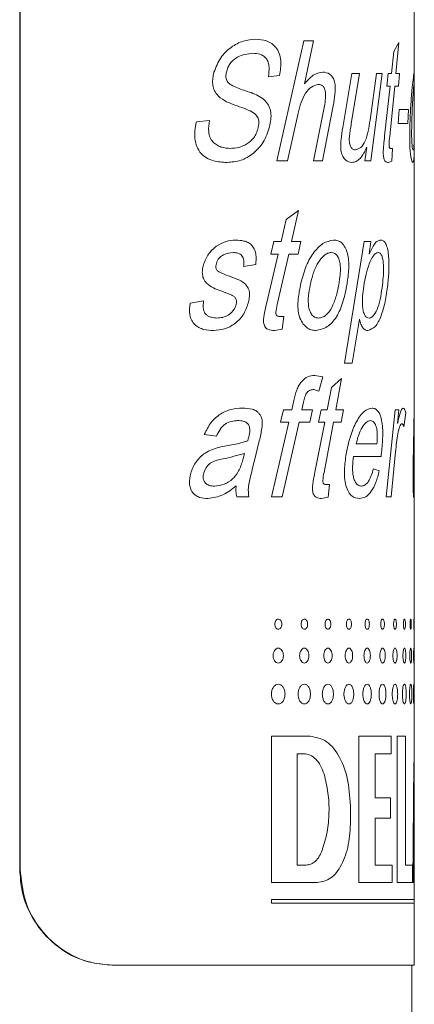
# Model space of a CAD drawing. Units: millimetres. Extents: x -564 to 776, y -1030 to 1950.
# Drawn here: x 421 to 429, y -77 to -57 of the extents above; entities that cross this region are included whole.
import ezdxf

# ---------------------------------------------------------------- set-up
doc = ezdxf.new("R2010")
doc.units = ezdxf.units.MM

msp = doc.modelspace()

# ---------------------------------------------------------------- linework, layer by layer
at = {"color": 7, "linetype": 'Continuous', "lineweight": 15}
for p, q in [((420.958, -74.252), (420.958, -38.252)), ((420.968, -74.252), (420.968, -38.252)), ((429.172, -57.665), (429.172, -55.002)), ((429.172, -58.004), (429.172, -57.652)), ((429.172, -58.678), (429.172, -58.004)), ((429.172, -59.185), (429.172, -58.678)), ((429.172, -64.684), (429.172, -59.185)), ((429.172, -64.859), (429.172, -64.684)), ((429.172, -66.25), (429.172, -64.859)), ((429.172, -66.483), (429.172, -66.25)), ((429.172, -72.033), (429.172, -66.483)), ((429.172, -73.619), (429.172, -72.033)), ((429.172, -74.882), (429.172, -73.619)), ((429.172, -74.961), (429.172, -74.882)), ((429.172, -76.252), (429.172, -74.961)), ((422.886, -76.252), (422.876, -76.252)), ((422.886, -76.252), (429.172, -76.252)), ((429.122, -256.252), (429.122, -76.252))]:
    msp.add_line(p, q, dxfattribs=at)
at = {"color": 8, "linetype": 'Continuous', "lineweight": 0}
for p, q in [((426.314, -59.502), (426.875, -57.002)), ((426.875, -57.002), (427.075, -57.002)), ((427.075, -57.002), (426.887, -57.899)), ((428.743, -57.225), (428.847, -57.035)), ((428.847, -57.035), (428.789, -57.684)), ((428.697, -57.684), (428.743, -57.225)), ((426.367, -57.723), (426.135, -57.749)), ((427.684, -58.805), (427.875, -57.684)), ((428.028, -57.684), (427.866, -58.69)), ((427.875, -57.684), (428.028, -57.684)), ((428.252, -58.654), (428.383, -57.684)), ((428.503, -57.684), (428.267, -59.502)), ((428.383, -57.684), (428.503, -57.684)), ((428.598, -57.944), (428.626, -57.684)), ((428.626, -57.684), (428.697, -57.684)), ((428.789, -57.684), (428.864, -57.684)), ((428.864, -57.684), (428.843, -57.944)), ((429.171, -57.652), (429.172, -57.665)), ((428.555, -58.982), (428.67, -57.944)), ((428.598, -57.944), (428.67, -57.944)), ((428.765, -57.944), (428.66, -58.994)), ((428.765, -57.944), (428.843, -57.944)), ((427.072, -59.502), (427.302, -58.356)), ((427.484, -58.356), (427.264, -59.502)), ((428.835, -58.723), (428.86, -58.431)), ((428.86, -58.431), (429.053, -58.431)), ((429.053, -58.431), (429.037, -58.723)), ((426.756, -58.51), (426.534, -59.502)), ((424.637, -58.686), (424.911, -58.658)), ((428.835, -58.723), (429.037, -58.723)), ((428.144, -59.502), (428.184, -59.226)), ((428.18, -59.226), (428.184, -59.226)), ((428.683, -59.243), (428.721, -59.243)), ((428.721, -59.243), (428.706, -59.508)), ((426.314, -59.502), (426.534, -59.502)), ((427.072, -59.502), (427.264, -59.502)), ((428.144, -59.502), (428.267, -59.502)), ((428.706, -59.508), (428.633, -59.535)), ((426.507, -60.725), (426.763, -60.535)), ((426.763, -60.535), (426.619, -61.184)), ((426.402, -61.184), (426.507, -60.725)), ((426.183, -61.444), (426.245, -61.184)), ((426.245, -61.184), (426.402, -61.184)), ((426.619, -61.184), (426.809, -61.184)), ((426.809, -61.184), (426.752, -61.444)), ((427.72, -63.717), (428.13, -61.184)), ((428.13, -61.184), (428.267, -61.184)), ((428.267, -61.184), (428.23, -61.448)), ((426.094, -62.482), (426.341, -61.444)), ((426.183, -61.444), (426.341, -61.444)), ((426.561, -61.444), (426.319, -62.494)), ((426.561, -61.444), (426.752, -61.444)), ((428.23, -61.448), (428.233, -61.448)), ((425.87, -61.663), (425.617, -61.704)), ((424.505, -62.463), (424.787, -62.418)), ((426.37, -62.743), (426.456, -62.743)), ((426.456, -62.743), (426.422, -63.008)), ((428.03, -62.796), (427.882, -63.717)), ((428.03, -62.796), (428.034, -62.796)), ((426.422, -63.008), (426.259, -63.035)), ((427.72, -63.717), (427.882, -63.717)), ((427.099, -63.97), (427.267, -64.003)), ((427.267, -64.003), (427.182, -64.295)), ((427.449, -64.225), (427.658, -64.035)), ((427.658, -64.035), (427.541, -64.684)), ((427.182, -64.295), (427.079, -64.262)), ((427.361, -64.684), (427.449, -64.225)), ((426.621, -64.684), (426.663, -64.493)), ((426.865, -64.524), (426.831, -64.684)), ((426.387, -64.944), (426.447, -64.684)), ((426.447, -64.684), (426.621, -64.684)), ((426.831, -64.684), (427.053, -64.684)), ((427.053, -64.684), (426.999, -64.944)), ((427.179, -64.944), (427.231, -64.684)), ((427.231, -64.684), (427.361, -64.684)), ((427.541, -64.684), (427.695, -64.684)), ((427.695, -64.684), (427.649, -64.944)), ((428.585, -66.502), (428.773, -64.684)), ((428.773, -64.684), (428.85, -64.684)), ((428.85, -64.684), (428.825, -64.966)), ((428.993, -64.751), (428.954, -65.041)), ((429.152, -65.805), (429.169, -64.684)), ((429.169, -64.684), (429.172, -64.684)), ((426.2, -66.502), (426.562, -64.944)), ((426.387, -64.944), (426.562, -64.944)), ((426.774, -64.944), (426.424, -66.502)), ((426.774, -64.944), (426.999, -64.944)), ((427.104, -65.982), (427.311, -64.944)), ((427.179, -64.944), (427.311, -64.944)), ((427.493, -64.944), (427.293, -65.994)), ((427.493, -64.944), (427.649, -64.944)), ((428.825, -64.966), (428.827, -64.966)), ((429.171, -64.859), (429.168, -65.69)), ((425.053, -65.236), (424.801, -65.198)), ((425.255, -65.44), (425.489, -65.397)), ((425.489, -65.397), (425.706, -65.334)), ((425.946, -65.332), (425.843, -65.745)), ((427.963, -65.398), (428.392, -65.398)), ((425.612, -65.7), (425.64, -65.593)), ((428.781, -65.559), (428.688, -66.502)), ((427.906, -65.658), (428.48, -65.658)), ((428.323, -65.918), (428.443, -65.956)), ((427.335, -66.243), (427.407, -66.243)), ((427.407, -66.243), (427.378, -66.508)), ((429.171, -66.275), (429.171, -66.25)), ((425.479, -66.502), (425.725, -66.502)), ((426.2, -66.502), (426.424, -66.502)), ((427.378, -66.508), (427.242, -66.535)), ((428.585, -66.502), (428.688, -66.502)), ((426.198, -71.484), (427.002, -71.484)), ((426.198, -71.484), (426.198, -74.534)), ((428.02, -71.484), (428.694, -71.484)), ((428.02, -71.484), (428.02, -74.534)), ((428.694, -71.85), (428.694, -71.484)), ((428.814, -71.484), (428.992, -71.484)), ((428.814, -71.484), (428.814, -74.534)), ((428.992, -74.168), (428.992, -71.484)), ((426.733, -71.85), (426.871, -71.85)), ((426.733, -71.85), (426.733, -74.168)), ((428.357, -72.765), (428.357, -71.85)), ((428.357, -71.85), (428.694, -71.85)), ((429.165, -72.033), (429.141, -74.534)), ((428.357, -72.765), (428.676, -72.765)), ((428.676, -73.192), (428.676, -72.765)), ((427.846, -73.253), (427.846, -73.009)), ((428.357, -74.168), (428.357, -73.192)), ((428.357, -73.192), (428.676, -73.192)), ((429.164, -74.534), (429.171, -73.619)), ((429.171, -73.619), (429.172, -73.619)), ((426.733, -74.168), (426.915, -74.168)), ((428.357, -74.168), (428.713, -74.168)), ((428.713, -74.534), (428.713, -74.168)), ((428.992, -74.168), (429.133, -74.168)), ((429.133, -74.534), (429.133, -74.168)), ((420.958, -74.252), (420.968, -74.252)), ((426.198, -74.534), (427.15, -74.534)), ((428.02, -74.534), (428.713, -74.534)), ((428.814, -74.534), (429.133, -74.534)), ((429.141, -74.534), (429.164, -74.534)), ((426.198, -74.882), (429.172, -74.882)), ((426.198, -74.882), (426.198, -74.961)), ((426.198, -74.961), (429.172, -74.961))]:
    msp.add_line(p, q, dxfattribs=at)
for points, knots in [([(425.002, -57.657), (425.044, -57.551), (425.127, -57.338), (425.356, -57.124), (425.608, -56.99), (425.783, -56.977), (425.87, -56.97)], [0, 0, 0, 0, 0.249308, 0.49935, 0.749525, 1, 1, 1, 1]), ([(425.87, -56.97), (425.946, -56.974), (426.064, -56.981), (426.204, -57.051), (426.297, -57.138), (426.365, -57.259), (426.407, -57.464), (426.383, -57.62), (426.367, -57.723)], [0, 0, 0, 0, 0.250461, 0.383643, 0.500936, 0.626816, 0.750715, 1, 1, 1, 1]), ([(425.808, -57.262), (425.701, -57.274), (425.54, -57.292), (425.372, -57.424), (425.299, -57.533), (425.277, -57.599), (425.267, -57.632)], [0, 0, 0, 0, 0.499321, 0.749275, 0.874649, 1, 1, 1, 1]), ([(426.135, -57.749), (426.144, -57.682), (426.158, -57.581), (426.134, -57.447), (426.091, -57.365), (426.029, -57.31), (425.935, -57.268), (425.858, -57.265), (425.808, -57.262)], [0, 0, 0, 0, 0.249625, 0.374598, 0.499312, 0.616918, 0.749525, 1, 1, 1, 1]), ([(425.919, -58.824), (425.927, -58.784), (425.939, -58.724), (425.93, -58.643), (425.911, -58.589), (425.857, -58.517), (425.688, -58.421), (425.461, -58.353), (425.219, -58.254), (425.075, -58.151), (424.997, -58.017), (424.97, -57.897), (424.974, -57.795), (424.987, -57.715), (424.997, -57.676), (425.002, -57.657)], [0, 0, 0, 0, 0.062373, 0.094276, 0.124794, 0.152823, 0.249698, 0.500185, 0.625386, 0.750069, 0.812477, 0.874855, 0.937347, 0.968668, 1, 1, 1, 1]), ([(425.267, -57.632), (425.26, -57.661), (425.25, -57.705), (425.251, -57.765), (425.259, -57.808), (425.277, -57.846), (425.311, -57.888), (425.425, -57.964), (425.535, -58.001), (425.622, -58.03)], [0, 0, 0, 0, 0.124959, 0.190096, 0.250016, 0.31098, 0.37486, 0.499855, 1, 1, 1, 1]), ([(426.887, -57.899), (426.946, -57.83), (427.063, -57.692), (427.199, -57.665), (427.267, -57.652)], [0, 0, 0, 0, 0.5007321, 1, 1, 1, 1]), ([(427.267, -57.652), (427.316, -57.659), (427.39, -57.67), (427.464, -57.74), (427.498, -57.8), (427.515, -57.855), (427.531, -57.958), (427.522, -58.132), (427.498, -58.275), (427.484, -58.356)], [0, 0, 0, 0, 0.249463, 0.374469, 0.436282, 0.499564, 0.558459, 0.749382, 1, 1, 1, 1]), ([(429.087, -58.593), (429.093, -58.469), (429.106, -58.22), (429.133, -57.913), (429.16, -57.698), (429.167, -57.667), (429.171, -57.652)], [0, 0, 0, 0, 0.250489, 0.500405, 0.750435, 1, 1, 1, 1]), ([(425.622, -58.03), (425.673, -58.046), (425.777, -58.08), (425.923, -58.142), (426.051, -58.219), (426.126, -58.323), (426.167, -58.411), (426.191, -58.51), (426.191, -58.642), (426.17, -58.742), (426.16, -58.792)], [0, 0, 0, 0, 0.167157, 0.339717, 0.500472, 0.62528, 0.690777, 0.750294, 0.874942, 1, 1, 1, 1]), ([(427.173, -57.911), (427.125, -57.923), (427.03, -57.947), (426.901, -58.084), (426.81, -58.284), (426.774, -58.434), (426.756, -58.51)], [0, 0, 0, 0, 0.249172, 0.499123, 0.749219, 1, 1, 1, 1]), ([(427.302, -58.356), (427.311, -58.307), (427.324, -58.23), (427.328, -58.126), (427.323, -58.061), (427.312, -58.015), (427.299, -57.983), (427.283, -57.957), (427.256, -57.932), (427.219, -57.914), (427.188, -57.912), (427.173, -57.911)], [0, 0, 0, 0, 0.250143, 0.385717, 0.500008, 0.563868, 0.625001, 0.683976, 0.750069, 0.8759, 1, 1, 1, 1]), ([(429.169, -57.911), (429.168, -57.914), (429.165, -57.921), (429.157, -57.984), (429.146, -58.119), (429.133, -58.341), (429.126, -58.51), (429.123, -58.594)], [0, 0, 0, 0, 0.124078, 0.25005, 0.499677, 0.749614, 1, 1, 1, 1]), ([(429.172, -58.004), (429.172, -57.992), (429.172, -57.952), (429.171, -57.918), (429.17, -57.914), (429.169, -57.911)], [0, 0, 0, 0, 0.1891963, 0.5948746, 1, 1, 1, 1]), ([(429.141, -59.535), (429.136, -59.532), (429.127, -59.527), (429.111, -59.475), (429.095, -59.379), (429.081, -59.25), (429.076, -59.087), (429.076, -58.864), (429.083, -58.7), (429.087, -58.593)], [0, 0, 0, 0, 0.125177, 0.25019, 0.375079, 0.499775, 0.614424, 0.749754, 1, 1, 1, 1]), ([(429.123, -58.594), (429.121, -58.666), (429.117, -58.808), (429.116, -59.002), (429.122, -59.141), (429.13, -59.223), (429.139, -59.269), (429.145, -59.273), (429.147, -59.275)], [0, 0, 0, 0, 0.250785, 0.500235, 0.625103, 0.749846, 0.874791, 1, 1, 1, 1]), ([(425.273, -59.535), (425.179, -59.53), (425.035, -59.523), (424.85, -59.451), (424.726, -59.354), (424.641, -59.21), (424.599, -59.038), (424.601, -58.888), (424.618, -58.771), (424.631, -58.714), (424.637, -58.686)], [0, 0, 0, 0, 0.250188, 0.385631, 0.500144, 0.62485, 0.74966, 0.874673, 0.937327, 1, 1, 1, 1]), ([(424.911, -58.658), (424.898, -58.738), (424.878, -58.858), (424.913, -59.018), (424.977, -59.111), (425.06, -59.176), (425.182, -59.232), (425.278, -59.238), (425.342, -59.243)], [0, 0, 0, 0, 0.249562, 0.374051, 0.499052, 0.620137, 0.749653, 1, 1, 1, 1]), ([(426.16, -58.792), (426.121, -58.905), (426.043, -59.13), (425.821, -59.358), (425.564, -59.511), (425.37, -59.527), (425.273, -59.535)], [0, 0, 0, 0, 0.249313, 0.499395, 0.749617, 1, 1, 1, 1]), ([(425.342, -59.243), (425.402, -59.239), (425.522, -59.231), (425.69, -59.158), (425.812, -59.052), (425.886, -58.932), (425.908, -58.86), (425.919, -58.824)], [0, 0, 0, 0, 0.250271, 0.5003306, 0.7498327, 0.87493, 1, 1, 1, 1]), ([(427.871, -59.535), (427.828, -59.527), (427.763, -59.515), (427.694, -59.431), (427.665, -59.366), (427.644, -59.293), (427.638, -59.184), (427.65, -59.013), (427.67, -58.888), (427.684, -58.805)], [0, 0, 0, 0, 0.249125, 0.382451, 0.441732, 0.499288, 0.621429, 0.74926, 1, 1, 1, 1]), ([(427.866, -58.69), (427.859, -58.736), (427.845, -58.821), (427.828, -58.945), (427.817, -59.039), (427.82, -59.111), (427.828, -59.156), (427.842, -59.195), (427.866, -59.238), (427.903, -59.271), (427.933, -59.274), (427.948, -59.275)], [0, 0, 0, 0, 0.190363, 0.349173, 0.500631, 0.564632, 0.625547, 0.686681, 0.750521, 0.87505, 1, 1, 1, 1]), ([(427.948, -59.275), (427.987, -59.262), (428.063, -59.237), (428.158, -59.098), (428.216, -58.887), (428.24, -58.732), (428.252, -58.654)], [0, 0, 0, 0, 0.249378, 0.498956, 0.749119, 1, 1, 1, 1]), ([(429.147, -59.275), (429.15, -59.272), (429.156, -59.266), (429.165, -59.206), (429.17, -59.061), (429.172, -58.868), (429.172, -58.731), (429.172, -58.678)], [0, 0, 0, 0, 0.13834, 0.276631, 0.552294, 0.827598, 1, 1, 1, 1]), ([(428.633, -59.535), (428.611, -59.533), (428.584, -59.53), (428.553, -59.489), (428.541, -59.455), (428.531, -59.413), (428.525, -59.35), (428.527, -59.266), (428.538, -59.139), (428.549, -59.045), (428.555, -58.982)], [0, 0, 0, 0, 0.249483, 0.312019, 0.37445, 0.436785, 0.499422, 0.624095, 0.749398, 1, 1, 1, 1]), ([(428.66, -58.994), (428.655, -59.048), (428.648, -59.108), (428.647, -59.178), (428.648, -59.196), (428.65, -59.207), (428.653, -59.219), (428.659, -59.233), (428.67, -59.241), (428.679, -59.242), (428.683, -59.243)], [0, 0, 0, 0, 0.500175, 0.569299, 0.625237, 0.654664, 0.684471, 0.749941, 0.874732, 1, 1, 1, 1]), ([(428.18, -59.226), (428.138, -59.309), (428.075, -59.434), (427.963, -59.522), (427.902, -59.531), (427.871, -59.535)], [0, 0, 0, 0, 0.499396, 0.749711, 1, 1, 1, 1]), ([(429.171, -59.185), (429.172, -59.207), (429.173, -59.336), (429.167, -59.477), (429.15, -59.515), (429.141, -59.535)], [0, 0, 0, 0, 0.0925517, 0.5468489, 1, 1, 1, 1]), ([(424.782, -61.669), (424.814, -61.589), (424.877, -61.429), (425.054, -61.269), (425.25, -61.167), (425.387, -61.157), (425.455, -61.152)], [0, 0, 0, 0, 0.24933, 0.499358, 0.749559, 1, 1, 1, 1]), ([(425.455, -61.152), (425.513, -61.154), (425.601, -61.159), (425.711, -61.198), (425.786, -61.251), (425.844, -61.331), (425.876, -61.437), (425.882, -61.551), (425.874, -61.625), (425.87, -61.663)], [0, 0, 0, 0, 0.250284, 0.383089, 0.50042, 0.625031, 0.749779, 0.874809, 1, 1, 1, 1]), ([(426.801, -62.093), (426.832, -61.969), (426.895, -61.72), (427.06, -61.413), (427.268, -61.198), (427.417, -61.167), (427.491, -61.152)], [0, 0, 0, 0, 0.2504891, 0.5004052, 0.750435, 1, 1, 1, 1]), ([(427.491, -61.152), (427.521, -61.154), (427.58, -61.158), (427.663, -61.205), (427.733, -61.296), (427.783, -61.425), (427.808, -61.581), (427.811, -61.8), (427.788, -61.96), (427.772, -62.064)], [0, 0, 0, 0, 0.125216, 0.250279, 0.375106, 0.499934, 0.617671, 0.7499, 1, 1, 1, 1]), ([(428.233, -61.448), (428.268, -61.368), (428.321, -61.248), (428.406, -61.164), (428.449, -61.156), (428.47, -61.152)], [0, 0, 0, 0, 0.499319, 0.749643, 1, 1, 1, 1]), ([(428.47, -61.152), (428.489, -61.154), (428.526, -61.159), (428.576, -61.212), (428.615, -61.318), (428.637, -61.459), (428.646, -61.615), (428.644, -61.825), (428.63, -61.978), (428.62, -62.078)], [0, 0, 0, 0, 0.125166, 0.249977, 0.369987, 0.49939, 0.618075, 0.749721, 1, 1, 1, 1]), ([(425.406, -61.411), (425.336, -61.418), (425.231, -61.428), (425.122, -61.508), (425.074, -61.575), (425.06, -61.617), (425.053, -61.638)], [0, 0, 0, 0, 0.499384, 0.749238, 0.874588, 1, 1, 1, 1]), ([(425.617, -61.704), (425.622, -61.663), (425.629, -61.602), (425.611, -61.523), (425.584, -61.475), (425.545, -61.441), (425.485, -61.415), (425.437, -61.413), (425.406, -61.411)], [0, 0, 0, 0, 0.249616, 0.375907, 0.499399, 0.61487, 0.749676, 1, 1, 1, 1]), ([(427.443, -61.411), (427.418, -61.414), (427.367, -61.421), (427.27, -61.484), (427.161, -61.619), (427.064, -61.841), (427.024, -62.01), (427.004, -62.094)], [0, 0, 0, 0, 0.124078, 0.25005, 0.499677, 0.749614, 1, 1, 1, 1]), ([(427.601, -62.083), (427.613, -62.011), (427.63, -61.901), (427.636, -61.753), (427.629, -61.641), (427.604, -61.542), (427.561, -61.462), (427.504, -61.418), (427.463, -61.413), (427.443, -61.411)], [0, 0, 0, 0, 0.250441, 0.385781, 0.500693, 0.62549, 0.750192, 0.874935, 1, 1, 1, 1]), ([(428.419, -61.411), (428.402, -61.415), (428.368, -61.423), (428.303, -61.496), (428.232, -61.641), (428.163, -61.859), (428.134, -62.026), (428.12, -62.109)], [0, 0, 0, 0, 0.124939, 0.249982, 0.499638, 0.749719, 1, 1, 1, 1]), ([(428.51, -62.084), (428.517, -62.015), (428.532, -61.877), (428.535, -61.693), (428.519, -61.554), (428.495, -61.468), (428.459, -61.418), (428.432, -61.413), (428.419, -61.411)], [0, 0, 0, 0, 0.250733, 0.500405, 0.626327, 0.751185, 0.874353, 1, 1, 1, 1]), ([(425.145, -62.211), (425.093, -62.191), (424.989, -62.151), (424.862, -62.076), (424.785, -61.972), (424.759, -61.872), (424.758, -61.768), (424.774, -61.702), (424.782, -61.669)], [0, 0, 0, 0, 0.250596, 0.500464, 0.623747, 0.749837, 0.874838, 1, 1, 1, 1]), ([(425.053, -61.638), (425.049, -61.657), (425.042, -61.686), (425.043, -61.726), (425.049, -61.754), (425.063, -61.778), (425.088, -61.802), (425.168, -61.847), (425.242, -61.875), (425.302, -61.897)], [0, 0, 0, 0, 0.124939, 0.190465, 0.249825, 0.30796, 0.374548, 0.499612, 1, 1, 1, 1]), ([(425.302, -61.897), (425.359, -61.919), (425.475, -61.963), (425.617, -62.024), (425.697, -62.113), (425.728, -62.18), (425.74, -62.234), (425.743, -62.293), (425.737, -62.37), (425.724, -62.427), (425.715, -62.465)], [0, 0, 0, 0, 0.250412, 0.500394, 0.624896, 0.688449, 0.749827, 0.807983, 0.874923, 1, 1, 1, 1]), ([(427.125, -63.035), (427.091, -63.032), (427.025, -63.027), (426.926, -62.975), (426.839, -62.879), (426.774, -62.75), (426.746, -62.587), (426.749, -62.364), (426.781, -62.2), (426.801, -62.093)], [0, 0, 0, 0, 0.125177, 0.25019, 0.375079, 0.499775, 0.614424, 0.749754, 1, 1, 1, 1]), ([(427.004, -62.094), (426.991, -62.166), (426.964, -62.308), (426.96, -62.502), (426.998, -62.641), (427.046, -62.723), (427.11, -62.769), (427.155, -62.773), (427.177, -62.775)], [0, 0, 0, 0, 0.250785, 0.500235, 0.625103, 0.749846, 0.874791, 1, 1, 1, 1]), ([(427.772, -62.064), (427.748, -62.192), (427.698, -62.446), (427.56, -62.767), (427.364, -62.981), (427.204, -63.017), (427.125, -63.035)], [0, 0, 0, 0, 0.250575, 0.500381, 0.750506, 1, 1, 1, 1]), ([(427.177, -62.775), (427.204, -62.772), (427.258, -62.766), (427.358, -62.706), (427.459, -62.561), (427.548, -62.338), (427.584, -62.168), (427.601, -62.083)], [0, 0, 0, 0, 0.125128, 0.250212, 0.499549, 0.74963, 1, 1, 1, 1]), ([(428.12, -62.109), (428.111, -62.178), (428.092, -62.316), (428.087, -62.501), (428.106, -62.622), (428.124, -62.681), (428.148, -62.73), (428.184, -62.769), (428.214, -62.773), (428.23, -62.775)], [0, 0, 0, 0, 0.250628, 0.500131, 0.624982, 0.68995, 0.750219, 0.874904, 1, 1, 1, 1]), ([(428.62, -62.078), (428.604, -62.199), (428.573, -62.442), (428.484, -62.741), (428.365, -62.979), (428.257, -63.016), (428.204, -63.035)], [0, 0, 0, 0, 0.250534, 0.500774, 0.750892, 1, 1, 1, 1]), ([(428.23, -62.775), (428.248, -62.772), (428.285, -62.765), (428.351, -62.696), (428.419, -62.557), (428.476, -62.334), (428.499, -62.168), (428.51, -62.084)], [0, 0, 0, 0, 0.1247035, 0.2484021, 0.4996292, 0.7495912, 1, 1, 1, 1]), ([(425.461, -62.498), (425.466, -62.475), (425.473, -62.441), (425.466, -62.393), (425.447, -62.352), (425.41, -62.315), (425.306, -62.269), (425.217, -62.237), (425.145, -62.211)], [0, 0, 0, 0, 0.124593, 0.186176, 0.249188, 0.373712, 0.498824, 1, 1, 1, 1]), ([(424.992, -63.035), (424.926, -63.032), (424.823, -63.027), (424.692, -62.98), (424.603, -62.919), (424.534, -62.828), (424.484, -62.671), (424.497, -62.546), (424.505, -62.463)], [0, 0, 0, 0, 0.250468, 0.385201, 0.500827, 0.624254, 0.750557, 1, 1, 1, 1]), ([(424.787, -62.418), (424.781, -62.468), (424.771, -62.543), (424.795, -62.641), (424.832, -62.7), (424.884, -62.739), (424.961, -62.77), (425.023, -62.773), (425.063, -62.775)], [0, 0, 0, 0, 0.2496071, 0.3777174, 0.4993491, 0.6157997, 0.7495636, 1, 1, 1, 1]), ([(425.715, -62.465), (425.683, -62.552), (425.618, -62.727), (425.435, -62.903), (425.225, -63.017), (425.07, -63.029), (424.992, -63.035)], [0, 0, 0, 0, 0.249262, 0.499396, 0.749581, 1, 1, 1, 1]), ([(425.063, -62.775), (425.104, -62.773), (425.186, -62.768), (425.303, -62.72), (425.386, -62.646), (425.438, -62.569), (425.453, -62.522), (425.461, -62.498)], [0, 0, 0, 0, 0.249767, 0.502636, 0.751929, 0.875498, 1, 1, 1, 1]), ([(426.259, -63.035), (426.212, -63.033), (426.154, -63.03), (426.089, -62.989), (426.063, -62.955), (426.044, -62.913), (426.03, -62.85), (426.035, -62.766), (426.058, -62.639), (426.079, -62.545), (426.094, -62.482)], [0, 0, 0, 0, 0.249483, 0.3120195, 0.3744504, 0.4367852, 0.499422, 0.6240953, 0.7493978, 1, 1, 1, 1]), ([(426.319, -62.494), (426.307, -62.548), (426.293, -62.608), (426.291, -62.678), (426.293, -62.696), (426.297, -62.707), (426.303, -62.719), (426.317, -62.733), (426.341, -62.741), (426.36, -62.742), (426.37, -62.743)], [0, 0, 0, 0, 0.500175, 0.569299, 0.625237, 0.654664, 0.684471, 0.749941, 0.874732, 1, 1, 1, 1]), ([(428.204, -63.035), (428.186, -63.033), (428.152, -63.03), (428.101, -62.986), (428.058, -62.907), (428.042, -62.833), (428.034, -62.796)], [0, 0, 0, 0, 0.2504782, 0.5003483, 0.7498886, 1, 1, 1, 1]), ([(426.663, -64.493), (426.682, -64.419), (426.709, -64.308), (426.766, -64.176), (426.842, -64.073), (426.955, -63.98), (427.051, -63.973), (427.099, -63.97)], [0, 0, 0, 0, 0.250496, 0.375615, 0.500813, 0.749875, 1, 1, 1, 1]), ([(427.079, -64.262), (427.055, -64.265), (427.017, -64.269), (426.971, -64.293), (426.939, -64.321), (426.914, -64.363), (426.887, -64.43), (426.874, -64.487), (426.865, -64.524)], [0, 0, 0, 0, 0.249745, 0.387384, 0.499756, 0.614679, 0.749822, 1, 1, 1, 1]), ([(424.801, -65.198), (424.844, -65.111), (424.932, -64.939), (425.135, -64.762), (425.363, -64.665), (425.517, -64.656), (425.594, -64.652)], [0, 0, 0, 0, 0.249899, 0.499605, 0.749601, 1, 1, 1, 1]), ([(425.594, -64.652), (425.663, -64.654), (425.767, -64.658), (425.881, -64.703), (425.936, -64.756), (425.972, -64.805), (425.997, -64.865), (426.013, -64.955), (425.999, -65.069), (425.977, -65.202), (425.956, -65.289), (425.946, -65.332)], [0, 0, 0, 0, 0.250047, 0.374926, 0.437383, 0.499904, 0.564023, 0.624772, 0.749605, 0.874776, 1, 1, 1, 1]), ([(427.754, -65.607), (427.78, -65.481), (427.832, -65.229), (427.964, -64.921), (428.124, -64.691), (428.237, -64.665), (428.293, -64.652)], [0, 0, 0, 0, 0.250423, 0.500623, 0.750362, 1, 1, 1, 1]), ([(428.293, -64.652), (428.317, -64.655), (428.363, -64.661), (428.416, -64.71), (428.452, -64.77), (428.483, -64.85), (428.508, -64.979), (428.519, -65.151), (428.51, -65.382), (428.492, -65.548), (428.48, -65.658)], [0, 0, 0, 0, 0.1251089, 0.2500785, 0.3144899, 0.3751438, 0.4998428, 0.6245332, 0.7496573, 1, 1, 1, 1]), ([(428.827, -64.966), (428.843, -64.891), (428.868, -64.78), (428.907, -64.672), (428.928, -64.658), (428.939, -64.652)], [0, 0, 0, 0, 0.500449, 0.750625, 1, 1, 1, 1]), ([(428.939, -64.652), (428.949, -64.656), (428.964, -64.663), (428.982, -64.706), (428.989, -64.736), (428.993, -64.751)], [0, 0, 0, 0, 0.498944, 0.749352, 1, 1, 1, 1]), ([(425.494, -64.911), (425.45, -64.914), (425.362, -64.92), (425.231, -64.975), (425.125, -65.089), (425.077, -65.187), (425.053, -65.236)], [0, 0, 0, 0, 0.250325, 0.500151, 0.749631, 1, 1, 1, 1]), ([(425.706, -65.334), (425.72, -65.281), (425.741, -65.202), (425.751, -65.102), (425.742, -65.047), (425.728, -65.01), (425.707, -64.979), (425.672, -64.948), (425.601, -64.914), (425.537, -64.913), (425.494, -64.911)], [0, 0, 0, 0, 0.250453, 0.374974, 0.441041, 0.50007, 0.559426, 0.62509, 0.750007, 1, 1, 1, 1]), ([(428.261, -64.911), (428.23, -64.919), (428.169, -64.934), (428.084, -65.049), (428.024, -65.178), (427.985, -65.299), (427.971, -65.365), (427.963, -65.398)], [0, 0, 0, 0, 0.2495126, 0.4993017, 0.749363, 0.8746456, 1, 1, 1, 1]), ([(428.392, -65.398), (428.397, -65.34), (428.405, -65.251), (428.4, -65.132), (428.386, -65.049), (428.362, -64.988), (428.322, -64.925), (428.285, -64.917), (428.261, -64.911)], [0, 0, 0, 0, 0.250362, 0.382591, 0.500441, 0.624031, 0.752266, 1, 1, 1, 1]), ([(428.913, -64.976), (428.905, -64.979), (428.889, -64.986), (428.859, -65.051), (428.816, -65.231), (428.795, -65.428), (428.781, -65.559)], [0, 0, 0, 0, 0.1250772, 0.2501613, 0.4999042, 1, 1, 1, 1]), ([(428.954, -65.041), (428.948, -65.023), (428.939, -64.995), (428.924, -64.979), (428.916, -64.977), (428.913, -64.976)], [0, 0, 0, 0, 0.499339, 0.74956, 1, 1, 1, 1]), ([(424.519, -66.009), (424.534, -65.965), (424.563, -65.877), (424.634, -65.761), (424.72, -65.664), (424.826, -65.578), (424.957, -65.513), (425.105, -65.466), (425.206, -65.449), (425.255, -65.44)], [0, 0, 0, 0, 0.124932, 0.2498558, 0.3748707, 0.499811, 0.6586794, 0.8322629, 1, 1, 1, 1]), ([(425.64, -65.593), (425.49, -65.635), (425.267, -65.698), (424.985, -65.747), (424.845, -65.862), (424.808, -65.954), (424.79, -65.999)], [0, 0, 0, 0, 0.501169, 0.750769, 0.875525, 1, 1, 1, 1]), ([(428.027, -66.535), (427.974, -66.528), (427.895, -66.517), (427.797, -66.402), (427.744, -66.267), (427.718, -66.104), (427.714, -65.878), (427.738, -65.715), (427.754, -65.607)], [0, 0, 0, 0, 0.249591, 0.373966, 0.4993, 0.624329, 0.749614, 1, 1, 1, 1]), ([(425.01, -66.275), (425.079, -66.266), (425.216, -66.249), (425.4, -66.132), (425.54, -65.941), (425.588, -65.781), (425.612, -65.7)], [0, 0, 0, 0, 0.24994, 0.500151, 0.749629, 1, 1, 1, 1]), ([(425.843, -65.745), (425.813, -65.869), (425.769, -66.054), (425.708, -66.306), (425.719, -66.437), (425.725, -66.502)], [0, 0, 0, 0, 0.50075, 0.750885, 1, 1, 1, 1]), ([(427.906, -65.658), (427.898, -65.728), (427.886, -65.835), (427.888, -65.978), (427.902, -66.082), (427.93, -66.171), (427.971, -66.236), (428.011, -66.263), (428.043, -66.274), (428.06, -66.275), (428.068, -66.275)], [0, 0, 0, 0, 0.2501956, 0.3830612, 0.5003179, 0.6250734, 0.7498161, 0.8747117, 0.9373452, 1, 1, 1, 1]), ([(429.168, -66.535), (429.165, -66.527), (429.161, -66.515), (429.153, -66.431), (429.149, -66.366), (429.147, -66.293), (429.146, -66.184), (429.147, -66.013), (429.15, -65.888), (429.152, -65.805)], [0, 0, 0, 0, 0.249125, 0.382451, 0.441732, 0.499288, 0.621429, 0.74926, 1, 1, 1, 1]), ([(429.168, -65.69), (429.168, -65.736), (429.167, -65.821), (429.166, -65.945), (429.165, -66.039), (429.165, -66.111), (429.166, -66.156), (429.167, -66.195), (429.168, -66.238), (429.17, -66.271), (429.171, -66.274), (429.171, -66.275)], [0, 0, 0, 0, 0.1903626, 0.3491734, 0.5006313, 0.5646321, 0.6255466, 0.6866806, 0.7505209, 0.8750501, 1, 1, 1, 1]), ([(424.873, -66.535), (424.816, -66.531), (424.729, -66.526), (424.62, -66.474), (424.552, -66.407), (424.506, -66.319), (424.481, -66.18), (424.504, -66.077), (424.519, -66.009)], [0, 0, 0, 0, 0.2502806, 0.3825332, 0.5005925, 0.6245266, 0.750532, 1, 1, 1, 1]), ([(424.79, -65.999), (424.786, -66.018), (424.777, -66.056), (424.777, -66.116), (424.794, -66.173), (424.825, -66.216), (424.862, -66.244), (424.923, -66.27), (424.974, -66.273), (425.01, -66.275)], [0, 0, 0, 0, 0.125257, 0.250119, 0.37506, 0.499817, 0.601308, 0.716037, 1, 1, 1, 1]), ([(427.242, -66.535), (427.203, -66.533), (427.154, -66.53), (427.1, -66.489), (427.078, -66.455), (427.062, -66.413), (427.05, -66.35), (427.054, -66.266), (427.073, -66.139), (427.092, -66.045), (427.104, -65.982)], [0, 0, 0, 0, 0.249483, 0.3120195, 0.3744504, 0.4367852, 0.499422, 0.6240953, 0.7493978, 1, 1, 1, 1]), ([(427.293, -65.994), (427.282, -66.048), (427.271, -66.108), (427.269, -66.178), (427.271, -66.196), (427.274, -66.207), (427.279, -66.219), (427.291, -66.233), (427.311, -66.241), (427.327, -66.242), (427.335, -66.243)], [0, 0, 0, 0, 0.5001751, 0.569299, 0.6252373, 0.6546637, 0.6844709, 0.7499406, 0.8747322, 1, 1, 1, 1]), ([(428.443, -65.956), (428.421, -66.039), (428.378, -66.205), (428.281, -66.391), (428.164, -66.514), (428.073, -66.528), (428.027, -66.535)], [0, 0, 0, 0, 0.250168, 0.500154, 0.750034, 1, 1, 1, 1]), ([(428.068, -66.275), (428.095, -66.27), (428.149, -66.261), (428.245, -66.156), (428.292, -66.013), (428.323, -65.918)], [0, 0, 0, 0, 0.250445, 0.500787, 1, 1, 1, 1]), ([(425.465, -66.268), (425.376, -66.34), (425.199, -66.485), (424.982, -66.518), (424.873, -66.535)], [0, 0, 0, 0, 0.500862, 1, 1, 1, 1]), ([(425.479, -66.502), (425.471, -66.464), (425.458, -66.406), (425.46, -66.327), (425.463, -66.288), (425.465, -66.268)], [0, 0, 0, 0, 0.498906, 0.749395, 1, 1, 1, 1]), ([(429.172, -66.483), (429.172, -66.494), (429.172, -66.529), (429.17, -66.532), (429.168, -66.535)], [0, 0, 0, 0, 0.322929, 1, 1, 1, 1]), ([(426.414, -69.151), (426.413, -69.137), (426.411, -69.108), (426.394, -69.073), (426.37, -69.049), (426.341, -69.041), (426.312, -69.049), (426.288, -69.073), (426.271, -69.108), (426.265, -69.15), (426.271, -69.193), (426.288, -69.228), (426.312, -69.252), (426.341, -69.26), (426.37, -69.252), (426.394, -69.228), (426.411, -69.193), (426.413, -69.165), (426.414, -69.151)], [0, 0, 0, 0, 0.0626612, 0.1249627, 0.1874229, 0.2499626, 0.312423, 0.3749627, 0.4372287, 0.4999321, 0.5622301, 0.6249626, 0.6874231, 0.7499627, 0.8124231, 0.8749627, 0.9376588, 1, 1, 1, 1]), ([(426.95, -69.151), (426.949, -69.137), (426.948, -69.108), (426.932, -69.073), (426.91, -69.049), (426.884, -69.041), (426.857, -69.049), (426.835, -69.073), (426.819, -69.108), (426.815, -69.15), (426.819, -69.193), (426.835, -69.228), (426.857, -69.252), (426.884, -69.26), (426.91, -69.252), (426.932, -69.228), (426.948, -69.193), (426.949, -69.165), (426.95, -69.151)], [0, 0, 0, 0, 0.0626612, 0.1249627, 0.1874229, 0.2499626, 0.312423, 0.3749627, 0.4372287, 0.4999321, 0.5622301, 0.6249626, 0.6874231, 0.7499627, 0.8124231, 0.8749627, 0.9376588, 1, 1, 1, 1]), ([(427.435, -69.151), (427.434, -69.137), (427.432, -69.108), (427.418, -69.073), (427.399, -69.049), (427.375, -69.041), (427.351, -69.049), (427.331, -69.073), (427.317, -69.108), (427.313, -69.15), (427.317, -69.193), (427.331, -69.228), (427.351, -69.252), (427.375, -69.26), (427.399, -69.252), (427.418, -69.228), (427.432, -69.193), (427.434, -69.165), (427.435, -69.151)], [0, 0, 0, 0, 0.062661, 0.124963, 0.187423, 0.249963, 0.312423, 0.374963, 0.437229, 0.499932, 0.56223, 0.624963, 0.687423, 0.749963, 0.812423, 0.874963, 0.937659, 1, 1, 1, 1]), ([(427.865, -69.151), (427.864, -69.137), (427.862, -69.108), (427.85, -69.073), (427.833, -69.049), (427.812, -69.041), (427.791, -69.049), (427.774, -69.073), (427.761, -69.108), (427.757, -69.15), (427.761, -69.193), (427.773, -69.228), (427.791, -69.252), (427.812, -69.26), (427.833, -69.252), (427.85, -69.228), (427.863, -69.193), (427.864, -69.165), (427.865, -69.151)], [0, 0, 0, 0, 0.062661, 0.124963, 0.187423, 0.249963, 0.312423, 0.374963, 0.437229, 0.499932, 0.56223, 0.624963, 0.687423, 0.749963, 0.812423, 0.874963, 0.937659, 1, 1, 1, 1]), ([(428.237, -69.151), (428.236, -69.137), (428.235, -69.108), (428.225, -69.073), (428.21, -69.049), (428.192, -69.041), (428.174, -69.049), (428.159, -69.073), (428.148, -69.108), (428.145, -69.15), (428.148, -69.193), (428.159, -69.228), (428.174, -69.252), (428.192, -69.26), (428.21, -69.252), (428.225, -69.228), (428.235, -69.193), (428.236, -69.165), (428.237, -69.151)], [0, 0, 0, 0, 0.062661, 0.124963, 0.187423, 0.249963, 0.312423, 0.374963, 0.437229, 0.499932, 0.56223, 0.624963, 0.687423, 0.749963, 0.812423, 0.874963, 0.937659, 1, 1, 1, 1]), ([(428.55, -69.151), (428.549, -69.137), (428.548, -69.108), (428.539, -69.073), (428.527, -69.049), (428.513, -69.041), (428.498, -69.049), (428.485, -69.073), (428.476, -69.108), (428.473, -69.15), (428.476, -69.193), (428.485, -69.228), (428.498, -69.252), (428.512, -69.26), (428.527, -69.252), (428.539, -69.228), (428.548, -69.193), (428.549, -69.165), (428.55, -69.151)], [0, 0, 0, 0, 0.062661, 0.124963, 0.187423, 0.249963, 0.312423, 0.374963, 0.437229, 0.499932, 0.56223, 0.624963, 0.687423, 0.749963, 0.812423, 0.874963, 0.937659, 1, 1, 1, 1]), ([(428.8, -69.151), (428.8, -69.137), (428.799, -69.108), (428.792, -69.073), (428.783, -69.049), (428.771, -69.041), (428.76, -69.049), (428.75, -69.073), (428.743, -69.108), (428.741, -69.15), (428.743, -69.193), (428.75, -69.228), (428.76, -69.252), (428.771, -69.26), (428.783, -69.252), (428.792, -69.228), (428.799, -69.193), (428.8, -69.165), (428.8, -69.151)], [0, 0, 0, 0, 0.062661, 0.124963, 0.187423, 0.249963, 0.312423, 0.374963, 0.437229, 0.499932, 0.56223, 0.624963, 0.687423, 0.749963, 0.812423, 0.874963, 0.937659, 1, 1, 1, 1]), ([(428.988, -69.151), (428.987, -69.137), (428.987, -69.108), (428.982, -69.073), (428.975, -69.049), (428.967, -69.041), (428.958, -69.049), (428.951, -69.073), (428.946, -69.108), (428.945, -69.15), (428.946, -69.193), (428.951, -69.228), (428.958, -69.252), (428.967, -69.26), (428.975, -69.252), (428.982, -69.228), (428.987, -69.193), (428.987, -69.165), (428.988, -69.151)], [0, 0, 0, 0, 0.062661, 0.124963, 0.187423, 0.249963, 0.312423, 0.374963, 0.437229, 0.499932, 0.56223, 0.624963, 0.687423, 0.749963, 0.812423, 0.874963, 0.937659, 1, 1, 1, 1]), ([(429.11, -69.151), (429.11, -69.137), (429.11, -69.108), (429.107, -69.073), (429.103, -69.049), (429.098, -69.041), (429.093, -69.049), (429.088, -69.073), (429.085, -69.108), (429.084, -69.15), (429.085, -69.193), (429.088, -69.228), (429.093, -69.252), (429.098, -69.26), (429.103, -69.252), (429.107, -69.228), (429.11, -69.193), (429.11, -69.165), (429.11, -69.151)], [0, 0, 0, 0, 0.062661, 0.124963, 0.187423, 0.249963, 0.312423, 0.374963, 0.437229, 0.499932, 0.56223, 0.624963, 0.687423, 0.749963, 0.812423, 0.874963, 0.937659, 1, 1, 1, 1]), ([(429.167, -69.151), (429.167, -69.137), (429.167, -69.108), (429.167, -69.073), (429.165, -69.049), (429.164, -69.041), (429.162, -69.049), (429.16, -69.073), (429.159, -69.108), (429.159, -69.15), (429.159, -69.193), (429.16, -69.228), (429.162, -69.252), (429.164, -69.26), (429.165, -69.252), (429.167, -69.228), (429.167, -69.193), (429.167, -69.165), (429.167, -69.151)], [0, 0, 0, 0, 0.062661, 0.124963, 0.187423, 0.249963, 0.312423, 0.374963, 0.437229, 0.499932, 0.56223, 0.624963, 0.687423, 0.749963, 0.812423, 0.874963, 0.937659, 1, 1, 1, 1]), ([(426.447, -69.806), (426.446, -69.786), (426.443, -69.745), (426.418, -69.693), (426.383, -69.659), (426.341, -69.647), (426.299, -69.659), (426.263, -69.693), (426.239, -69.745), (426.23, -69.806), (426.239, -69.867), (426.263, -69.919), (426.299, -69.954), (426.341, -69.966), (426.383, -69.954), (426.418, -69.919), (426.443, -69.867), (426.446, -69.827), (426.447, -69.806)], [0, 0, 0, 0, 0.0625001, 0.1250001, 0.1875002, 0.2500002, 0.3125001, 0.3750002, 0.4375002, 0.5000003, 0.5625004, 0.6250004, 0.6875005, 0.7500005, 0.8125004, 0.8750005, 0.9375005, 1, 1, 1, 1]), ([(426.98, -69.806), (426.979, -69.786), (426.976, -69.745), (426.954, -69.693), (426.922, -69.659), (426.884, -69.647), (426.845, -69.659), (426.812, -69.693), (426.79, -69.745), (426.782, -69.806), (426.79, -69.867), (426.812, -69.919), (426.845, -69.954), (426.884, -69.966), (426.922, -69.954), (426.954, -69.919), (426.976, -69.867), (426.979, -69.827), (426.98, -69.806)], [0, 0, 0, 0, 0.0625, 0.125, 0.1875, 0.25, 0.3125, 0.375, 0.4375, 0.5, 0.5625, 0.625, 0.6875, 0.75, 0.8125, 0.875, 0.937501, 1, 1, 1, 1]), ([(427.462, -69.806), (427.461, -69.786), (427.458, -69.745), (427.438, -69.693), (427.409, -69.659), (427.375, -69.647), (427.34, -69.659), (427.311, -69.693), (427.291, -69.745), (427.284, -69.806), (427.291, -69.867), (427.311, -69.919), (427.34, -69.954), (427.375, -69.966), (427.409, -69.954), (427.438, -69.919), (427.458, -69.867), (427.461, -69.827), (427.462, -69.806)], [0, 0, 0, 0, 0.0625, 0.125, 0.1875, 0.25, 0.3125, 0.375, 0.4375, 0.5, 0.5625, 0.625, 0.6875, 0.75, 0.8125, 0.875, 0.937501, 1, 1, 1, 1]), ([(427.888, -69.806), (427.887, -69.786), (427.885, -69.745), (427.867, -69.693), (427.842, -69.659), (427.812, -69.647), (427.782, -69.659), (427.756, -69.693), (427.738, -69.745), (427.732, -69.806), (427.738, -69.867), (427.756, -69.919), (427.782, -69.954), (427.812, -69.966), (427.842, -69.954), (427.867, -69.919), (427.885, -69.867), (427.887, -69.827), (427.888, -69.806)], [0, 0, 0, 0, 0.0625001, 0.1250001, 0.1875002, 0.2500002, 0.3125001, 0.3750002, 0.4375002, 0.5000003, 0.5625004, 0.6250004, 0.6875005, 0.7500005, 0.8125004, 0.8750005, 0.9375005, 1, 1, 1, 1]), ([(428.257, -69.806), (428.256, -69.786), (428.254, -69.745), (428.239, -69.693), (428.218, -69.659), (428.192, -69.647), (428.166, -69.659), (428.143, -69.693), (428.128, -69.745), (428.123, -69.806), (428.128, -69.867), (428.143, -69.919), (428.166, -69.954), (428.192, -69.966), (428.218, -69.954), (428.239, -69.919), (428.254, -69.867), (428.256, -69.827), (428.257, -69.806)], [0, 0, 0, 0, 0.0625, 0.125, 0.1875, 0.25, 0.3125, 0.375, 0.4375, 0.5, 0.5625, 0.625, 0.6875, 0.75, 0.8125, 0.875, 0.937501, 1, 1, 1, 1]), ([(428.566, -69.806), (428.565, -69.786), (428.564, -69.745), (428.552, -69.693), (428.534, -69.659), (428.513, -69.647), (428.491, -69.659), (428.472, -69.693), (428.46, -69.745), (428.455, -69.806), (428.46, -69.867), (428.472, -69.919), (428.491, -69.954), (428.513, -69.966), (428.534, -69.954), (428.552, -69.919), (428.564, -69.867), (428.565, -69.827), (428.566, -69.806)], [0, 0, 0, 0, 0.0625001, 0.1250001, 0.1875002, 0.2500002, 0.3125001, 0.3750002, 0.4375002, 0.5000003, 0.5625004, 0.6250004, 0.6875005, 0.7500005, 0.8125004, 0.8750005, 0.9375005, 1, 1, 1, 1]), ([(428.813, -69.806), (428.813, -69.786), (428.811, -69.745), (428.802, -69.693), (428.788, -69.659), (428.771, -69.647), (428.754, -69.659), (428.74, -69.693), (428.73, -69.745), (428.726, -69.806), (428.73, -69.867), (428.74, -69.919), (428.754, -69.954), (428.771, -69.966), (428.788, -69.954), (428.802, -69.919), (428.811, -69.867), (428.813, -69.827), (428.813, -69.806)], [0, 0, 0, 0, 0.0625, 0.125, 0.1875, 0.25, 0.3125, 0.375, 0.4375, 0.5, 0.5625, 0.625, 0.6875, 0.75, 0.8125, 0.875, 0.937501, 1, 1, 1, 1]), ([(428.997, -69.806), (428.996, -69.786), (428.995, -69.745), (428.989, -69.693), (428.979, -69.659), (428.967, -69.647), (428.955, -69.659), (428.944, -69.693), (428.937, -69.745), (428.934, -69.806), (428.937, -69.867), (428.944, -69.919), (428.955, -69.954), (428.967, -69.966), (428.979, -69.954), (428.989, -69.919), (428.995, -69.867), (428.996, -69.827), (428.997, -69.806)], [0, 0, 0, 0, 0.0625, 0.125, 0.1875, 0.25, 0.3125, 0.375, 0.4375, 0.5, 0.5625, 0.625, 0.6875, 0.75, 0.8125, 0.875, 0.937501, 1, 1, 1, 1]), ([(429.115, -69.806), (429.115, -69.786), (429.115, -69.745), (429.111, -69.693), (429.105, -69.659), (429.098, -69.647), (429.091, -69.659), (429.084, -69.693), (429.079, -69.745), (429.078, -69.806), (429.079, -69.867), (429.084, -69.919), (429.091, -69.954), (429.098, -69.966), (429.105, -69.954), (429.111, -69.919), (429.115, -69.867), (429.115, -69.827), (429.115, -69.806)], [0, 0, 0, 0, 0.0625001, 0.1250001, 0.1875002, 0.2500002, 0.3125001, 0.3750002, 0.4375002, 0.5000003, 0.5625004, 0.6250004, 0.6875005, 0.7500005, 0.8125004, 0.8750005, 0.9375005, 1, 1, 1, 1]), ([(429.169, -69.806), (429.169, -69.786), (429.169, -69.745), (429.168, -69.693), (429.166, -69.659), (429.164, -69.647), (429.161, -69.659), (429.159, -69.693), (429.157, -69.745), (429.156, -69.806), (429.157, -69.867), (429.159, -69.919), (429.161, -69.954), (429.164, -69.966), (429.166, -69.954), (429.168, -69.919), (429.169, -69.867), (429.169, -69.827), (429.169, -69.806)], [0, 0, 0, 0, 0.0625, 0.125, 0.1875, 0.25, 0.3125, 0.375, 0.4375, 0.5, 0.5625, 0.625, 0.6875, 0.75, 0.8125, 0.875, 0.937501, 1, 1, 1, 1]), ([(426.481, -70.607), (426.479, -70.58), (426.475, -70.527), (426.443, -70.458), (426.397, -70.412), (426.341, -70.396), (426.285, -70.412), (426.238, -70.458), (426.206, -70.527), (426.194, -70.607), (426.206, -70.688), (426.238, -70.756), (426.285, -70.802), (426.341, -70.818), (426.397, -70.802), (426.443, -70.756), (426.475, -70.688), (426.479, -70.634), (426.481, -70.607)], [0, 0, 0, 0, 0.0625, 0.125, 0.1875, 0.25, 0.3125, 0.375, 0.4375, 0.5, 0.5625, 0.625, 0.6875, 0.75, 0.8125, 0.875, 0.9375, 1, 1, 1, 1]), ([(427.011, -70.607), (427.009, -70.58), (427.006, -70.527), (426.976, -70.458), (426.934, -70.412), (426.884, -70.396), (426.833, -70.412), (426.789, -70.458), (426.76, -70.527), (426.749, -70.607), (426.76, -70.688), (426.789, -70.756), (426.833, -70.802), (426.884, -70.818), (426.934, -70.802), (426.976, -70.756), (427.006, -70.688), (427.009, -70.634), (427.011, -70.607)], [0, 0, 0, 0, 0.0625, 0.125, 0.1875, 0.25, 0.3125, 0.375, 0.4375, 0.5, 0.5625, 0.625, 0.6875, 0.75, 0.8125, 0.875, 0.9375, 1, 1, 1, 1]), ([(427.489, -70.607), (427.488, -70.58), (427.484, -70.527), (427.458, -70.458), (427.42, -70.412), (427.375, -70.396), (427.329, -70.412), (427.29, -70.458), (427.264, -70.527), (427.254, -70.607), (427.264, -70.688), (427.29, -70.756), (427.329, -70.802), (427.375, -70.818), (427.42, -70.802), (427.458, -70.756), (427.484, -70.688), (427.488, -70.634), (427.489, -70.607)], [0, 0, 0, 0, 0.0625, 0.125, 0.1875, 0.25, 0.3125, 0.375, 0.4375, 0.5, 0.5625, 0.625, 0.6875, 0.75, 0.8125, 0.875, 0.9375, 1, 1, 1, 1]), ([(427.912, -70.607), (427.911, -70.58), (427.908, -70.527), (427.885, -70.458), (427.852, -70.412), (427.812, -70.396), (427.772, -70.412), (427.737, -70.458), (427.714, -70.527), (427.705, -70.607), (427.714, -70.688), (427.737, -70.756), (427.772, -70.802), (427.812, -70.818), (427.852, -70.802), (427.885, -70.756), (427.908, -70.688), (427.911, -70.634), (427.912, -70.607)], [0, 0, 0, 0, 0.0625001, 0.1250001, 0.1875001, 0.25, 0.3124999, 0.3749999, 0.4375, 0.5000001, 0.5625001, 0.6250002, 0.6875002, 0.7500001, 0.8125, 0.875, 0.9375, 1, 1, 1, 1]), ([(428.278, -70.607), (428.276, -70.58), (428.274, -70.527), (428.254, -70.458), (428.226, -70.412), (428.192, -70.396), (428.158, -70.412), (428.128, -70.458), (428.107, -70.527), (428.1, -70.607), (428.107, -70.688), (428.128, -70.756), (428.158, -70.802), (428.192, -70.818), (428.226, -70.802), (428.254, -70.756), (428.274, -70.688), (428.276, -70.634), (428.278, -70.607)], [0, 0, 0, 0, 0.0625, 0.125, 0.1875, 0.25, 0.3125, 0.375, 0.4375, 0.5, 0.5625, 0.625, 0.6875, 0.75, 0.8125, 0.875, 0.9375, 1, 1, 1, 1]), ([(428.583, -70.607), (428.582, -70.58), (428.58, -70.527), (428.564, -70.458), (428.541, -70.412), (428.513, -70.396), (428.484, -70.412), (428.459, -70.458), (428.442, -70.527), (428.436, -70.607), (428.442, -70.688), (428.459, -70.756), (428.484, -70.802), (428.513, -70.818), (428.541, -70.802), (428.564, -70.756), (428.58, -70.688), (428.582, -70.634), (428.583, -70.607)], [0, 0, 0, 0, 0.0625, 0.125, 0.1875, 0.25, 0.3125, 0.375, 0.4375, 0.5, 0.5625, 0.625, 0.6875, 0.75, 0.8125, 0.875, 0.9375, 1, 1, 1, 1]), ([(428.826, -70.607), (428.825, -70.58), (428.824, -70.527), (428.811, -70.458), (428.793, -70.412), (428.771, -70.396), (428.749, -70.412), (428.729, -70.458), (428.716, -70.527), (428.711, -70.607), (428.716, -70.688), (428.729, -70.756), (428.749, -70.802), (428.771, -70.818), (428.793, -70.802), (428.811, -70.756), (428.824, -70.688), (428.825, -70.634), (428.826, -70.607)], [0, 0, 0, 0, 0.0625, 0.125, 0.1875, 0.25, 0.3125, 0.375, 0.4375, 0.5, 0.5625, 0.625, 0.6875, 0.75, 0.8125, 0.875, 0.9375, 1, 1, 1, 1]), ([(429.006, -70.607), (429.005, -70.58), (429.004, -70.527), (428.995, -70.458), (428.983, -70.412), (428.967, -70.396), (428.951, -70.412), (428.936, -70.458), (428.926, -70.527), (428.923, -70.607), (428.926, -70.688), (428.936, -70.756), (428.951, -70.802), (428.967, -70.818), (428.983, -70.802), (428.995, -70.756), (429.004, -70.688), (429.005, -70.634), (429.006, -70.607)], [0, 0, 0, 0, 0.0625, 0.125, 0.1875, 0.25, 0.3125, 0.375, 0.4375, 0.5, 0.5625, 0.625, 0.6875, 0.75, 0.8125, 0.875, 0.9375, 1, 1, 1, 1]), ([(429.121, -70.607), (429.12, -70.58), (429.12, -70.527), (429.115, -70.458), (429.107, -70.412), (429.098, -70.396), (429.088, -70.412), (429.079, -70.458), (429.073, -70.527), (429.071, -70.607), (429.073, -70.688), (429.079, -70.756), (429.088, -70.802), (429.098, -70.818), (429.107, -70.802), (429.115, -70.756), (429.12, -70.688), (429.12, -70.634), (429.121, -70.607)], [0, 0, 0, 0, 0.0625, 0.125, 0.1875, 0.25, 0.3125, 0.375, 0.4375, 0.5, 0.5625, 0.625, 0.6875, 0.75, 0.8125, 0.875, 0.9375, 1, 1, 1, 1]), ([(429.17, -70.607), (429.17, -70.58), (429.17, -70.527), (429.169, -70.458), (429.167, -70.412), (429.164, -70.396), (429.16, -70.412), (429.157, -70.458), (429.154, -70.527), (429.153, -70.607), (429.154, -70.688), (429.157, -70.756), (429.16, -70.802), (429.164, -70.818), (429.167, -70.802), (429.169, -70.756), (429.17, -70.688), (429.17, -70.634), (429.17, -70.607)], [0, 0, 0, 0, 0.0625, 0.125, 0.1875, 0.25, 0.3125, 0.375, 0.4375, 0.5, 0.5625, 0.625, 0.6875, 0.75, 0.8125, 0.875, 0.9375, 1, 1, 1, 1]), ([(427.846, -73.009), (427.835, -72.809), (427.813, -72.409), (427.634, -71.905), (427.362, -71.553), (427.122, -71.507), (427.002, -71.484)], [0, 0, 0, 0, 0.250013, 0.500023, 0.750019, 1, 1, 1, 1]), ([(427.295, -72.277), (427.273, -72.215), (427.229, -72.092), (427.126, -71.958), (427.006, -71.867), (426.916, -71.856), (426.871, -71.85)], [0, 0, 0, 0, 0.250883, 0.500058, 0.75003, 1, 1, 1, 1]), ([(427.257, -73.855), (427.294, -73.733), (427.369, -73.488), (427.405, -73.075), (427.388, -72.658), (427.326, -72.404), (427.295, -72.277)], [0, 0, 0, 0, 0.25, 0.5, 0.75, 1, 1, 1, 1]), ([(427.15, -74.534), (427.248, -74.515), (427.443, -74.476), (427.669, -74.18), (427.818, -73.756), (427.837, -73.421), (427.846, -73.253)], [0, 0, 0, 0, 0.249987, 0.499984, 0.749991, 1, 1, 1, 1]), ([(426.915, -74.168), (426.95, -74.164), (427.02, -74.156), (427.115, -74.09), (427.199, -73.992), (427.238, -73.9), (427.257, -73.855)], [0, 0, 0, 0, 0.251084, 0.499986, 0.749238, 1, 1, 1, 1])]:
    msp.add_open_spline(points, degree=3, knots=knots, dxfattribs=at)
at = {"color": 7, "linetype": 'Continuous', "lineweight": 15}
for points, knots in [([(422.876, -76.252), (422.668, -76.231), (422.251, -76.189), (421.677, -75.851), (421.237, -75.351), (420.994, -74.787), (420.969, -74.408), (420.958, -74.252)], [0, 0, 0, 0, 0.21354, 0.427196, 0.638759, 0.851207, 1, 1, 1, 1]), ([(420.968, -74.252), (420.99, -74.477), (421.033, -74.927), (421.369, -75.526), (421.857, -75.976), (422.395, -76.217), (422.744, -76.242), (422.886, -76.252)], [0, 0, 0, 0, 0.213804, 0.427617, 0.64107, 0.853133, 1, 1, 1, 1])]:
    msp.add_open_spline(points, degree=3, knots=knots, dxfattribs=at)

doc.saveas('drawing.dxf')
